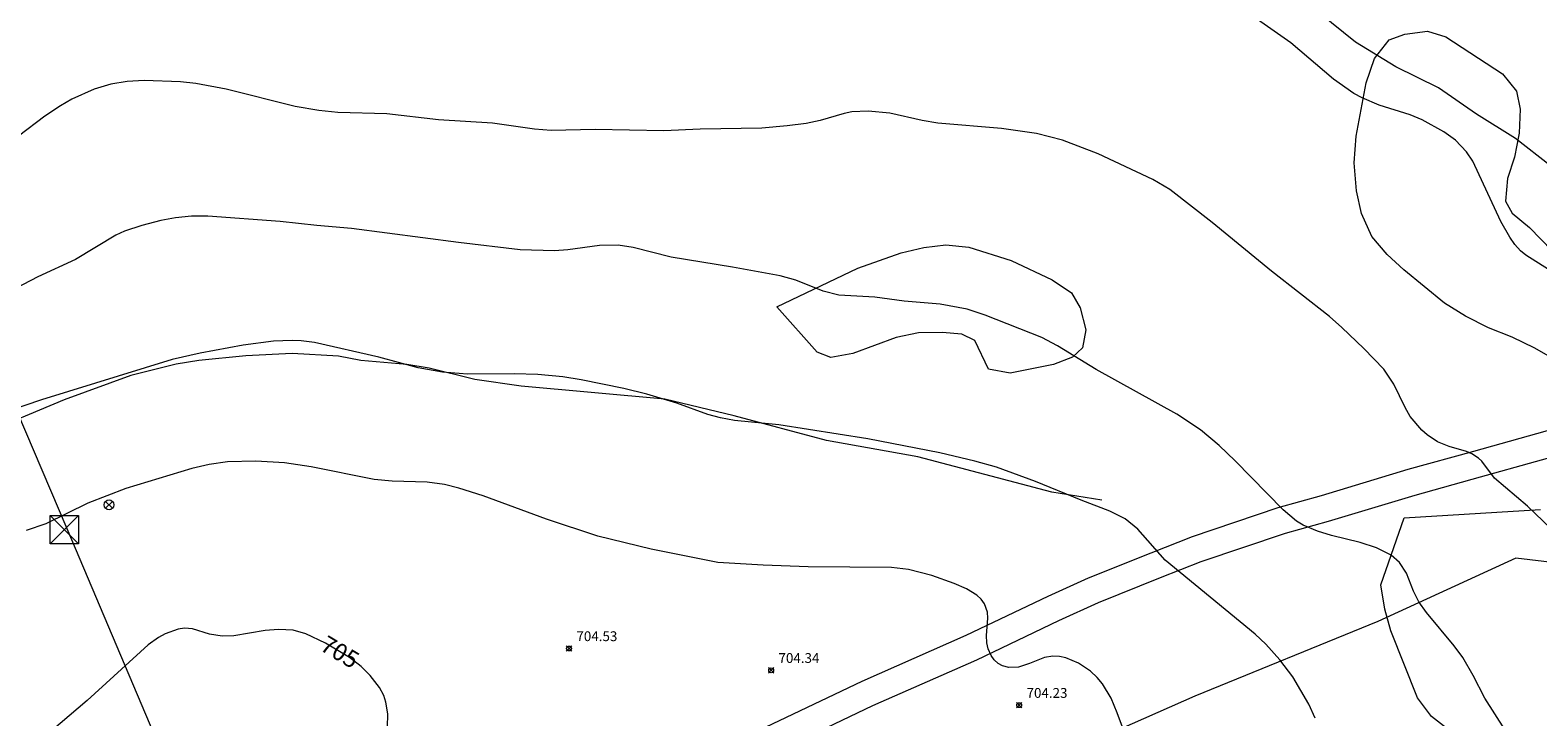
# Model space of a CAD drawing. Units: millimetres. Extents: x 426000 to 427000, y 4488000 to 4488500.
# Drawn here: x 426273 to 426426, y 4488122 to 4488192 of the extents above; entities that cross this region are included whole.
import ezdxf

# ---------------------------------------------------------------- set-up
doc = ezdxf.new("R2010")
doc.units = ezdxf.units.MM
doc.header["$MEASUREMENT"] = 0
for name, color, linetype, lineweight in [('f030026l_camino', 50, 'Continuous', 9), ('f050002l_curvanivel_cgn', 23, 'Continuous', 9), ('f050002l_curvanivel_mae', 213, 'Continuous', 9), ('f050005l_bancal', 40, 'Continuous', 9), ('f050008p_puntocotaterreno', 7, 'Continuous', 9), ('f060140s_arboladourbano', 92, 'Continuous', 9), ('f070045l_muro_mur', 30, 'MURO2', 9), ('f070048l_alambrada', 7, 'ALAMBRADA_3', 9), ('f071086p_torretendido', 7, 'Continuous', 9), ('f081039p_poste', 7, 'Continuous', 9), ('f090116l_tendido', 240, 'TENDIDO', 9)]:
    doc.layers.add(name, color=color, linetype=linetype, lineweight=lineweight)
doc.styles.get("Standard").update_dxf_attribs({"font": 'arial.ttf'})
doc.styles.add('Style-s7210005_h', font='txt')
doc.linetypes.add('ALAMBRADA_3', pattern='A,6.1e-05,[1,alambrada_3.shx,S=1,R=0,X=0,Y=0],-6.119413', length=6.119474)
doc.linetypes.add('MURO2', pattern='A,3.1e-05,[1,muro2.shx,S=1,R=0,X=0,Y=0],-3.058844', length=3.058875)
doc.linetypes.add('TENDIDO', pattern='A,3.2e-05,[1,tendido.shx,S=1,R=0,X=0,Y=0],-3.208366', length=3.208398)

# ---------------------------------------------------------------- blocks, each defined once
blk = doc.blocks.new('punto_cota')
at = {"layer": 'f050008p_puntocotaterreno'}
for points in [[(0, 0), (-0.28, 0.28)], [(0, 0), (-0.28, -0.28)], [(0, 0), (0.28, 0.28)], [(0, 0), (0.28, -0.28)]]:
    blk.add_lwpolyline(points, dxfattribs=at)
blk.add_circle((0, 0), 0.25, dxfattribs=at)
blk = doc.blocks.new('torre_tendido')
at = {"layer": 'f071086p_torretendido'}
for points in [[(-1.44, 1.44, 0), (1.44, 1.44, 0), (1.44, -1.44, 0), (-1.44, -1.44, 0), (-1.44, 1.44, 0)], [(1.44, 1.44, 0), (-1.44, -1.44, 0)], [(-1.44, 1.44, 0), (1.44, -1.44, 0)]]:
    blk.add_polyline3d(points, dxfattribs=at)
blk = doc.blocks.new('poste')
at = {"layer": 'f081039p_poste'}
for p, q in [((-0.35, 0.35), (0.35, -0.35)), ((-0.35, -0.35), (0.35, 0.35))]:
    blk.add_line(p, q, dxfattribs=at)
blk.add_circle((0, 0), 0.5, dxfattribs=at)

msp = doc.modelspace()

# ---------------------------------------------------------------- linework, layer by layer
at = {"layer": 'f030026l_camino'}
for points in [[(426431, 4488151.86, 0), (426419.88, 4488148.73, 0), (426413.2, 4488146.88, 0), (426404.37, 4488144.22, 0), (426399.97, 4488143.01, 0), (426391.25, 4488140.06, 0), (426387.03, 4488138.39, 0), (426380.65, 4488135.85, 0), (426376.53, 4488133.97, 0), (426368.21, 4488129.99, 0), (426357.61, 4488125.32, 0), (426344.99, 4488119.31, 0), (426336.52, 4488115, 0), (426320.25, 4488106.23, 0), (426312.23, 4488101.81, 0), (426302.03, 4488096.44, 0), (426293.93, 4488091.84, 0), (426285.78, 4488087.42, 0), (426273.04, 4488081.04, 0), (426266.84, 4488078.12, 0)], [(426268, 4488075.69, 0), (426274.21, 4488078.62, 0), (426287.02, 4488085.03, 0), (426295.23, 4488089.48, 0), (426303.32, 4488094.08, 0), (426313.5, 4488099.44, 0), (426321.53, 4488103.86, 0), (426337.76, 4488112.61, 0), (426346.17, 4488116.89, 0), (426358.72, 4488122.87, 0), (426369.33, 4488127.54, 0), (426377.66, 4488131.53, 0), (426381.7, 4488133.37, 0), (426388.02, 4488135.89, 0), (426392.17, 4488137.53, 0), (426400.75, 4488140.43, 0), (426405.11, 4488141.63, 0), (426413.94, 4488144.29, 0), (426420.6, 4488146.14, 0), (426431.78, 4488149.28, 0)]]:
    msp.add_polyline3d(points, dxfattribs=at)
at = {"layer": 'f050002l_curvanivel_cgn'}
for points in [[(426430.15, 4488138.59, 701), (426425.36, 4488143.18, 701), (426422.02, 4488146.02, 701), (426420.71, 4488147.73, 701), (426420.39, 4488148.04, 701), (426419.7, 4488148.48, 701), (426419.16, 4488148.71, 701), (426417.39, 4488149.24, 701), (426416.22, 4488149.71, 701), (426415.16, 4488150.41, 701), (426414.61, 4488150.91, 701), (426413.43, 4488152.29, 701), (426412.91, 4488153.22, 701), (426411.77, 4488155.59, 701), (426410.74, 4488157.1, 701), (426408.73, 4488159.21, 701), (426406.49, 4488161.35, 701), (426405.21, 4488162.47, 701), (426399.31, 4488167.08, 701), (426393.26, 4488172.02, 701), (426388.98, 4488175.4, 701), (426387.25, 4488176.41, 701), (426381.66, 4488179.01, 701), (426378.05, 4488180.4, 701), (426375.38, 4488181.09, 701), (426371.84, 4488181.58, 701), (426365.35, 4488182.15, 701), (426363.77, 4488182.41, 701), (426360.45, 4488183.14, 701), (426358.26, 4488183.37, 701), (426356.59, 4488183.29, 701), (426355.8, 4488183.13, 701), (426353.38, 4488182.4, 701), (426351.95, 4488182.1, 701), (426350.02, 4488181.85, 701), (426347.43, 4488181.64, 701), (426341.14, 4488181.54, 701), (426337.45, 4488181.36, 701), (426330.47, 4488181.49, 701), (426326, 4488181.4, 701), (426324.3, 4488181.53, 701), (426320, 4488182.14, 701), (426314.52, 4488182.48, 701), (426309.27, 4488183.08, 701), (426304.26, 4488183.22, 701), (426302.33, 4488183.41, 701), (426299.92, 4488183.84, 701), (426292.9, 4488185.58, 701), (426289.81, 4488186.16, 701), (426288.25, 4488186.34, 701), (426284.57, 4488186.47, 701), (426282.83, 4488186.39, 701), (426281.17, 4488186.1, 701), (426279.48, 4488185.59, 701), (426277.18, 4488184.57, 701), (426276.04, 4488183.91, 701), (426274.45, 4488182.84, 701), (426271.78, 4488180.83, 701)], [(426423.08, 4488120.44, 702), (426421.04, 4488123.61, 702), (426419.85, 4488125.94, 702), (426418.78, 4488127.75, 702), (426417.91, 4488128.94, 702), (426415.09, 4488132.35, 702), (426414.31, 4488133.42, 702), (426413.77, 4488134.5, 702), (426413.05, 4488136.36, 702), (426412.35, 4488137.44, 702), (426411.49, 4488138.18, 702), (426410.02, 4488138.92, 702), (426408.35, 4488139.45, 702), (426405.41, 4488140.19, 702), (426404, 4488140.62, 702), (426402.54, 4488141.24, 702), (426401.87, 4488141.63, 702), (426400.5, 4488142.79, 702), (426395.63, 4488147.79, 702), (426393.99, 4488149.35, 702), (426392.08, 4488150.93, 702), (426389.67, 4488152.51, 702), (426381.47, 4488157.08, 702), (426377.53, 4488159.49, 702), (426375.95, 4488160.34, 702), (426370.18, 4488162.6, 702), (426368.34, 4488163.2, 702), (426365.57, 4488163.72, 702), (426361.92, 4488164.02, 702), (426358.92, 4488164.44, 702), (426355.26, 4488164.64, 702), (426353.69, 4488165.03, 702), (426350.91, 4488166.15, 702), (426349.29, 4488166.59, 702), (426344.45, 4488167.5, 702), (426338.2, 4488168.5, 702), (426334.35, 4488169.47, 702), (426332.8, 4488169.71, 702), (426330.91, 4488169.7, 702), (426327.7, 4488169.24, 702), (426326.33, 4488169.14, 702), (426322.83, 4488169.26, 702), (426316.54, 4488169.98, 702), (426305.68, 4488171.42, 702), (426302.12, 4488171.72, 702), (426298.39, 4488172.14, 702), (426291.03, 4488172.67, 702), (426289.38, 4488172.66, 702), (426287.75, 4488172.51, 702), (426286.25, 4488172.23, 702), (426284.32, 4488171.72, 702), (426282.54, 4488171.14, 702), (426281.68, 4488170.74, 702), (426277.57, 4488168.26, 702), (426273.73, 4488166.49, 702), (426267.59, 4488163.32, 702)], [(426403.77, 4488121.59, 703), (426403.11, 4488123.01, 703), (426401.48, 4488125.8, 703), (426400.18, 4488127.54, 703), (426398.75, 4488129.13, 703), (426397.66, 4488130.15, 703), (426388.5, 4488137.67, 703), (426385.72, 4488140.84, 703), (426384.41, 4488141.87, 703), (426382.86, 4488142.67, 703), (426379.93, 4488143.76, 703), (426375.29, 4488145.69, 703), (426371.31, 4488147.14, 703), (426369.11, 4488147.75, 703), (426365.54, 4488148.58, 703), (426358.24, 4488150.01, 703), (426349.17, 4488151.43, 703), (426344.64, 4488151.89, 703), (426343.22, 4488152.14, 703), (426341.93, 4488152.5, 703), (426338.79, 4488153.64, 703), (426335.71, 4488154.55, 703), (426333.38, 4488155.14, 703), (426329.03, 4488156.01, 703), (426327.17, 4488156.31, 703), (426324.62, 4488156.57, 703), (426322.21, 4488156.64, 703), (426317.48, 4488156.61, 703), (426314.91, 4488156.79, 703), (426312.45, 4488157.25, 703), (426308.45, 4488158.34, 703), (426301.88, 4488159.82, 703), (426300.55, 4488160, 703), (426299.61, 4488160.03, 703), (426297.71, 4488159.94, 703), (426294.63, 4488159.56, 703), (426290.25, 4488158.74, 703), (426287.4, 4488158.1, 703), (426274.09, 4488153.98, 703), (426266, 4488151.24, 703)], [(426384.14, 4488120.66, 704), (426383.62, 4488122.15, 704), (426382.98, 4488123.62, 704), (426382.11, 4488125.08, 704), (426381.56, 4488125.73, 704), (426380.9, 4488126.36, 704), (426379.68, 4488127.18, 704), (426378.39, 4488127.73, 704), (426377.74, 4488127.87, 704), (426377.04, 4488127.91, 704), (426376.2, 4488127.77, 704), (426374.68, 4488127.14, 704), (426373.57, 4488126.79, 704), (426372.56, 4488126.74, 704), (426371.93, 4488126.91, 704), (426371.48, 4488127.17, 704), (426371.09, 4488127.53, 704), (426370.77, 4488127.96, 704), (426370.47, 4488128.65, 704), (426370.34, 4488129.26, 704), (426370.31, 4488130.01, 704), (426370.43, 4488131.76, 704), (426370.4, 4488132.38, 704), (426370.11, 4488133.23, 704), (426369.77, 4488133.7, 704), (426369.33, 4488134.11, 704), (426368.27, 4488134.76, 704), (426367.01, 4488135.31, 704), (426364.75, 4488136.11, 704), (426362.37, 4488136.71, 704), (426360.64, 4488136.91, 704), (426352.14, 4488137, 704), (426347.57, 4488137.16, 704), (426342.97, 4488137.44, 704), (426336.17, 4488138.78, 704), (426330.74, 4488140.12, 704), (426325.51, 4488141.83, 704), (426319.05, 4488144.22, 704), (426316.58, 4488145.01, 704), (426315.14, 4488145.37, 704), (426313.37, 4488145.59, 704), (426309.79, 4488145.72, 704), (426307.97, 4488145.89, 704), (426301.56, 4488147.18, 704), (426298.85, 4488147.57, 704), (426295.93, 4488147.73, 704), (426293.03, 4488147.66, 704), (426291.18, 4488147.41, 704), (426289.41, 4488146.99, 704), (426282.68, 4488144.97, 704), (426278.82, 4488143.47, 704), (426274.54, 4488141.37, 704), (426272.55, 4488140.7, 704)]]:
    msp.add_polyline3d(points, dxfattribs=at)
at = {"layer": 'f050002l_curvanivel_mae'}
for points in [[(426428.15, 4488166.84, 700), (426425.19, 4488168.72, 700), (426424.65, 4488169.16, 700), (426424.07, 4488169.8, 700), (426423.56, 4488170.52, 700), (426422.66, 4488172.14, 700), (426419.81, 4488178.28, 700), (426419.18, 4488179.22, 700), (426418.04, 4488180.42, 700), (426416.87, 4488181.25, 700), (426414.66, 4488182.49, 700), (426413.43, 4488182.98, 700), (426410.27, 4488183.98, 700), (426408.54, 4488184.71, 700), (426407.71, 4488185.16, 700), (426405.62, 4488186.62, 700), (426401.27, 4488190.31, 700), (426397.22, 4488193.17, 700)], [(426309.32, 4488120.68, 705), (426309.37, 4488122.02, 705), (426309.17, 4488123.22, 705), (426308.94, 4488123.89, 705), (426308.5, 4488124.71, 705), (426307.58, 4488125.93, 705), (426306.66, 4488126.85, 705), (426305.46, 4488127.75, 705), (426303, 4488129.21, 705), (426301.02, 4488130.16, 705), (426299.74, 4488130.53, 705), (426298.23, 4488130.63, 705), (426296.89, 4488130.5, 705), (426293.68, 4488129.96, 705), (426292.49, 4488129.93, 705), (426291.22, 4488130.13, 705), (426289.49, 4488130.68, 705), (426288.68, 4488130.75, 705), (426288.02, 4488130.65, 705), (426286.69, 4488130.16, 705), (426286.02, 4488129.8, 705), (426284.95, 4488129.04, 705), (426278.75, 4488123.39, 705), (426275.08, 4488120.26, 705)]]:
    msp.add_polyline3d(points, dxfattribs=at)
at = {"layer": 'f050005l_bancal'}
for points in [[(426427.73, 4488177.78, 0), (426424.17, 4488180.58, 0), (426420.2, 4488183.04, 0), (426416.3, 4488185.74, 0), (426411.96, 4488187.86, 0), (426407.87, 4488190.38, 0), (426404.21, 4488193.34, 0)], [(426382.05, 4488143.77, 0), (426376.96, 4488144.59, 0), (426363.33, 4488148.2, 0), (426354, 4488149.84, 0), (426344.62, 4488152.34, 0), (426337.57, 4488154.04, 0), (426322.92, 4488155.36, 0), (426318.23, 4488156.06, 0), (426313.57, 4488157.19, 0), (426311.29, 4488157.59, 0), (426306.62, 4488157.99, 0), (426304.33, 4488158.41, 0), (426299.61, 4488158.69, 0), (426294.92, 4488158.47, 0), (426290.11, 4488157.99, 0), (426287.81, 4488157.6, 0), (426283.21, 4488156.46, 0), (426276.4, 4488153.98, 0), (426267.8, 4488150.39, 0)]]:
    msp.add_polyline3d(points, dxfattribs=at)
at = {"layer": 'f060140s_arboladourbano'}
for points in [[(426433.89, 4488154.81, 0), (426426.13, 4488159.23, 0), (426423.8, 4488160.36, 0), (426421.4, 4488161.32, 0), (426419.05, 4488162.5, 0), (426416.94, 4488163.82, 0), (426412.77, 4488167.22, 0), (426411.1, 4488168.76, 0), (426409.52, 4488170.62, 0), (426408.47, 4488172.93, 0), (426407.96, 4488175.26, 0), (426407.74, 4488178.1, 0), (426407.92, 4488180.8, 0), (426408.95, 4488186.25, 0), (426409.79, 4488188.7, 0), (426411.29, 4488190.6, 0), (426412.88, 4488191.19, 0), (426415.19, 4488191.49, 0), (426417.07, 4488190.93, 0), (426422.83, 4488187.17, 0), (426424.26, 4488185.38, 0), (426424.62, 4488183.55, 0), (426424.51, 4488181.11, 0), (426424.05, 4488178.66, 0), (426423.35, 4488176.52, 0), (426423.13, 4488174.19, 0), (426423.8, 4488172.98, 0), (426425.58, 4488171.51, 0), (426429.04, 4488167.96, 0)], [(426426.54, 4488116.77, 0), (426424.08, 4488117.32, 0), (426421.72, 4488118.12, 0), (426419.46, 4488119.13, 0), (426417.42, 4488120.35, 0), (426415.6, 4488121.77, 0), (426414.18, 4488123.66, 0), (426411.47, 4488130.48, 0), (426410.84, 4488132.68, 0), (426410.45, 4488135.16, 0), (426412.82, 4488141.97, 0), (426426.71, 4488142.81, 0)]]:
    msp.add_polyline3d(points, dxfattribs=at)
msp.add_polyline3d([(426348.96, 4488163.43, 0), (426357.21, 4488167.38, 0), (426361.63, 4488168.93, 0), (426363.92, 4488169.47, 0), (426366.18, 4488169.77, 0), (426368.52, 4488169.52, 0), (426372.83, 4488168.17, 0), (426376.99, 4488166.18, 0), (426378.96, 4488164.88, 0), (426379.84, 4488163.33, 0), (426380.43, 4488161.11, 0), (426380.07, 4488159.26, 0), (426379.07, 4488158.33, 0), (426377.14, 4488157.58, 0), (426372.71, 4488156.71, 0), (426370.51, 4488157.11, 0), (426369.12, 4488160.01, 0), (426367.8, 4488160.68, 0), (426365.8, 4488160.83, 0), (426363.37, 4488160.79, 0), (426361.1, 4488160.33, 0), (426356.69, 4488158.69, 0), (426354.47, 4488158.28, 0), (426353.08, 4488158.82, 0)], close=True, dxfattribs=at)
at = {"layer": 'f070045l_muro_mur'}
for points in [[(426427.73, 4488177.78, 0), (426424.17, 4488180.58, 0), (426420.2, 4488183.04, 0), (426416.3, 4488185.74, 0), (426411.96, 4488187.86, 0), (426407.87, 4488190.38, 0), (426404.21, 4488193.34, 0)], [(426382.05, 4488143.77, 0), (426376.96, 4488144.59, 0), (426363.33, 4488148.2, 0), (426354, 4488149.84, 0), (426344.62, 4488152.34, 0), (426337.57, 4488154.04, 0), (426322.92, 4488155.36, 0), (426318.23, 4488156.06, 0), (426313.57, 4488157.19, 0), (426311.29, 4488157.59, 0), (426306.62, 4488157.99, 0), (426304.33, 4488158.41, 0), (426299.61, 4488158.69, 0), (426294.92, 4488158.47, 0), (426290.11, 4488157.99, 0), (426287.81, 4488157.6, 0), (426283.21, 4488156.46, 0), (426276.4, 4488153.98, 0), (426267.8, 4488150.39, 0)]]:
    msp.add_polyline3d(points, dxfattribs=at)
at = {"layer": 'f070048l_alambrada'}
msp.add_polyline3d([(426442.72, 4488135.68, 701.09), (426424.19, 4488137.87, 701.42), (426410.14, 4488131.43, 702.44), (426391.52, 4488123.83, 703.85), (426372.37, 4488115.38, 704.19), (426342.7, 4488103.42, 703.73), (426318.18, 4488093.6, 703.84), (426279.69, 4488078.81, 705.18), (426273.03, 4488075.84, 705.38), (426262.47, 4488070.1, 706.18), (426255.77, 4488066.68, 706.92), (426254.71, 4488065.28, 706.92), (426254.51, 4488063.71, 706.92), (426255.65, 4488056.08, 706.84), (426260.1, 4488036.58, 705.73), (426263.77, 4488019, 705.72), (426267.53, 4488005.62, 704.69), (426269.7, 4488000, 704.69)], dxfattribs=at)
at = {"layer": 'f090116l_tendido'}
msp.add_polyline3d([(426123.59, 4488500, 490.12), (426276.68, 4488140.89, 492.74), (426336.4, 4488000, 493.07)], dxfattribs=at)

# ---------------------------------------------------------------- block references
at = {"layer": 'f050008p_puntocotaterreno'}
for p in [(426327.81, 4488128.68, 704.53), (426348.38, 4488126.46, 704.34), (426373.63, 4488122.91, 704.23)]:
    msp.add_blockref('punto_cota', p, dxfattribs=at)
at = {"layer": 'f071086p_torretendido'}
msp.add_blockref('torre_tendido', (426276.42, 4488140.76), dxfattribs=at)
at = {"layer": 'f081039p_poste'}
msp.add_blockref('poste', (426280.98, 4488143.3, 711.72), dxfattribs=at)

# ---------------------------------------------------------------- texts
at = {"layer": 'f050002l_curvanivel_mae', "insert": (426304.49, 4488128.32, 705), "char_height": 1.75, "width": 5.25, "attachment_point": 5, "rotation": 329.2709}
msp.add_mtext('{\\fRoman|b1|i0;705}', dxfattribs=at)
at = {"layer": 'f050008p_puntocotaterreno', "style": 'Style-s7210005_h'}
for s, p in [('704.53', (426328.56, 4488129.43, 704.53)), ('704.34', (426349.13, 4488127.21, 704.34)), ('704.23', (426374.38, 4488123.66, 704.23))]:
    msp.add_text(s, height=1, dxfattribs=at).set_placement(p)

doc.saveas('drawing.dxf')
